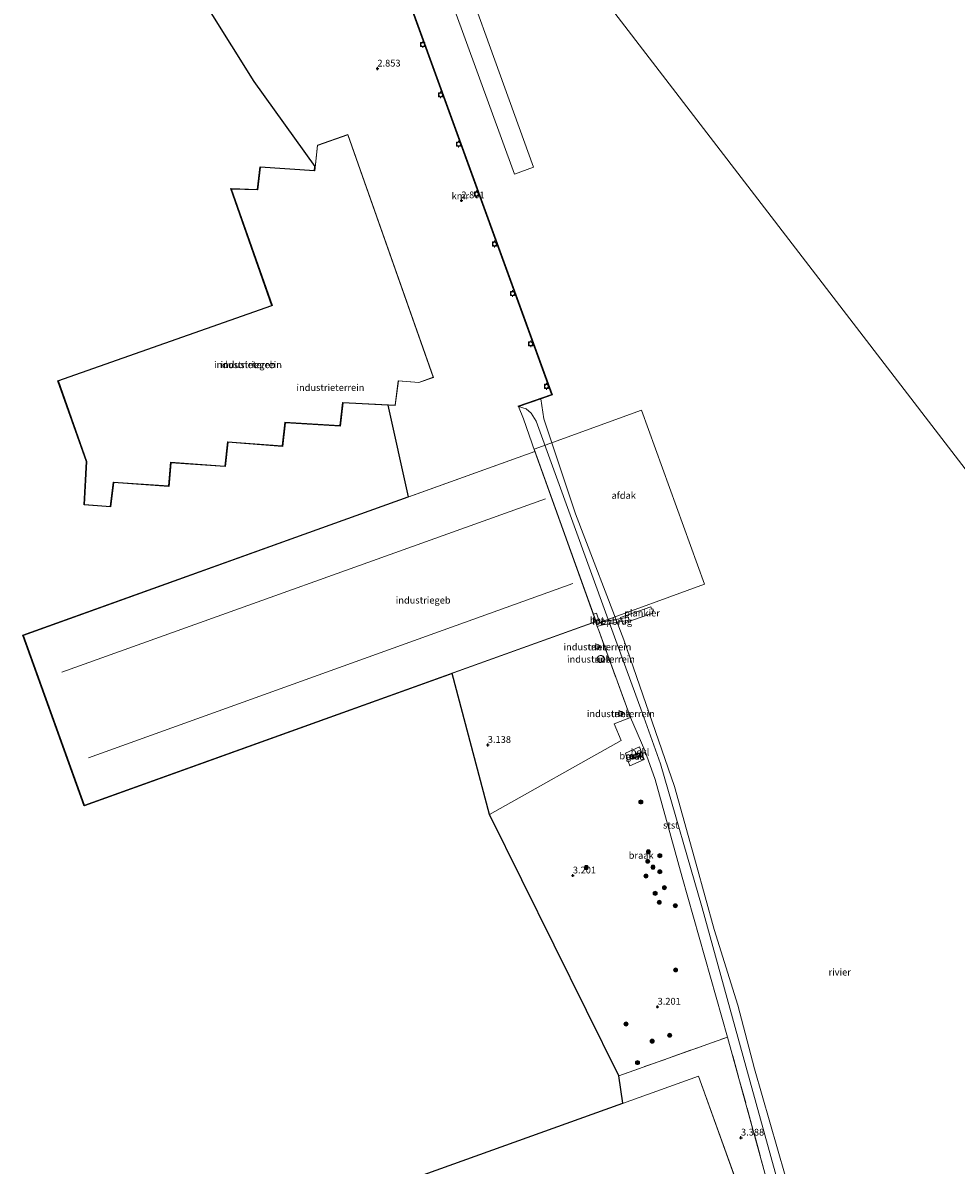
# Model space of a CAD drawing. Units: metres. Extents: x 99989 to 110003, y 406250 to 412503.
# Drawn here: x 101132 to 101475, y 411636 to 412056 of the extents above; entities that cross this region are included whole.
import ezdxf
from ezdxf.enums import TextEntityAlignment as Align

# ---------------------------------------------------------------- set-up
doc = ezdxf.new("R2010")
doc.units = ezdxf.units.M
doc.linetypes.add('IE-TERREINAFSCHEIDING', pattern=[10, 8, -2])
doc.layers.get('0').update_dxf_attribs({"lineweight": 25})
for name, color, linetype, lineweight in [('B-ME-AL-OVERIG-GV-B7', 7, 'BV-GELEIDERAIL', 18), ('B-ME-GR-BOOM-S-B1', 93, 'Continuous', 18), ('B-ME-GW-KRUINLIJN-L-B1', 93, 'Continuous', 18), ('B-ME-GW-TEENLIJN-L-B1', 93, 'Continuous', 18), ('B-ME-IE-GRASLAND-GV-B6', 93, 'Continuous', 18), ('B-ME-IE-GRONDWERKLIJN-GROND_INGERICHT-GV-B6', 253, 'Continuous', 18), ('B-ME-IE-GRONDWERKLIJN-GROND_NIETINGERICHT-GV-B6', 253, 'Continuous', 18), ('B-ME-IE-HULPGEOMETRIE-L-B1', 53, 'Continuous', 18), ('B-ME-IE-INRICHTINGSELEMENT-S-B1', 253, 'Continuous', 18), ('B-ME-IE-TERREINAFSCHEIDING-DOORGANG-L-B1', 8, 'IE-TERREINAFSCHEIDING-KUNSTMATIG-OPEN', 18), ('B-ME-IE-TERREINAFSCHEIDING-RASTERHEKWERK-L-B1', 8, 'IE-TERREINAFSCHEIDING', 18), ('B-ME-KG-KADASTRAAL-DAKRAND-L-B1', 13, 'Continuous', 18), ('B-ME-KG-KADASTRAAL-NOKLIJN-L-B1', 13, 'Continuous', 18), ('B-ME-KW-LOOPBRUG-GV-B8', 213, 'Continuous', 18), ('B-ME-KW-STEIGER-GV-B7', 213, 'Continuous', 18), ('B-ME-OB-BEKLEDING-GV-B6', 253, 'Continuous', 18), ('B-ME-OB-WATERLIJN-L-B1', 133, 'OB-WATERLIJN', 18), ('B-ME-OG-BEBOUWING-GV-B6', 173, 'Continuous', 18), ('B-ME-OG-WATER-GV-B6', 153, 'Continuous', 18), ('B-ME-VH-VERH_SOORT-BETON-OVERIG-GV-B6', 8, 'IE-TERREINAFSCHEIDING-NATUURLIJK-HOUTWAL', 18), ('B-ME-VV-BOLDER-S-B1', 213, 'Continuous', 18)]:
    doc.layers.add(name, color=color, linetype=linetype, lineweight=lineweight)
for name, color, linetype in [('B-ME-GW-HOOGTEPUNT-S-B1', 10, 'Continuous'), ('B-ME-KG-KADASTRAAL-OPNAMEDTMGRENS-L-B1', 10, 'Continuous'), ('B-ME-VV-KADEMUUR-GV-B6', 10, 'Continuous')]:
    doc.layers.add(name, color=color, linetype=linetype)
doc.styles.add('NLCS-ISO', font='NLCS-ISO.TTF')
doc.linetypes.add('BV-GELEIDERAIL', pattern='A,10,-3,[108,NLCS.SHX,S=1,R=0,X=0,Y=0],-3', length=16)
doc.linetypes.add('IE-TERREINAFSCHEIDING-KUNSTMATIG-OPEN', pattern='A,7,-1.5,[67,NLCS.SHX,S=0.75,R=0,X=0,Y=0],-1.5', length=10)
doc.linetypes.add('IE-TERREINAFSCHEIDING-NATUURLIJK-HOUTWAL', pattern='A,7,-1.5,[67,NLCS.SHX,S=0.75,R=45,X=0,Y=0],-1.5,7,-1.5,[70,NLCS.SHX,S=0.75,R=0,X=0,Y=0],-1.5', length=20)
doc.linetypes.add('OB-WATERLIJN', pattern='A,10,[32,NLCS.SHX,S=2,R=0,X=0,Y=0],-12', length=22)

# ---------------------------------------------------------------- blocks, each defined once
blk = doc.blocks.new('hoogtepunt')
for p, q in [((-0.5, 0), (0.5, 0)), ((0, 0.5), (0, -0.5))]:
    blk.add_line(p, q)
blk = doc.blocks.new('boom')
h = blk.add_hatch(color=256)
edge = h.paths.add_edge_path()
edge.add_arc((0, 0), 0.75, 0, 360)
blk.add_circle((0, 0), 0.75)
blk = doc.blocks.new('bolder')
for p, q in [((-0.75, 0), (-1.25, 0)), ((-0.75, 0.75), (-0.75, -0.75)), ((0.75, 0.75), (-0.75, 0.75)), ((0.75, -0.75), (0.75, 0.75)), ((0.75, 0), (1.25, 0)), ((-0.75, -0.75), (0.75, -0.75))]:
    blk.add_line(p, q)
blk.add_circle((0, 0), 0.673)
blk = doc.blocks.new('put')
for p, q in [((0.75, 0.75), (-0.75, 0.75)), ((-0.75, 0.75), (-0.75, -0.75)), ((0.75, -0.75), (0.75, 0.75)), ((-0.75, -0.75), (0.75, -0.75))]:
    blk.add_line(p, q)
blk.add_lwpolyline([(-0.625, 0.625), (0.625, 0.625), (0.625, -0.625), (-0.625, -0.625)], close=True)

msp = doc.modelspace()

# ---------------------------------------------------------------- linework, layer by layer
at = {"layer": 'B-ME-AL-OVERIG-GV-B7'}
msp.add_polyline3d([(101351.545, 411837.681, 0.671), (101362.65, 411841.607, 0.768), (101362.979, 411840.691, 0.768), (101363.44, 411840.88, 0.756), (101363.679, 411840.262, 0.768), (101363.134, 411840.013, 0.781), (101363.439, 411839.187, 0.732), (101352.44, 411835.468, 0.696), (101351.545, 411837.681, 0.671)], dxfattribs=at)
at = {"layer": 'B-ME-GW-KRUINLIJN-L-B1'}
for points in [[(101320.068, 411898.662, 3.012), (101315.889, 411910.664, 3), (101313.986, 411915.171, 2.855)], [(101390.904, 411683.492, 3.068), (101374.242, 411742.224, 2.987), (101364.209, 411778.127, 2.86), (101360.493, 411788.826, 2.972), (101355.166, 411800.851, 3.027)]]:
    msp.add_polyline3d(points, dxfattribs=at)
at = {"layer": 'B-ME-GW-TEENLIJN-L-B1'}
msp.add_polyline3d([(101436.842, 411541.472, 0.521), (101423.307, 411582.995, 0.754), (101417.542, 411600.68, 0.854), (101397.652, 411672.778, 0.887), (101381.551, 411730.987, 0.72), (101366.264, 411783.924, 0.787), (101359.536, 411802.701, 0.82), (101347.03, 411836.96, 0.82), (101320.578, 411909.763, 1.153), (101318.736, 411912.755, 1.453), (101316.802, 411914.272, 2.152), (101313.986, 411915.171, 2.855)], dxfattribs=at)
at = {"layer": 'B-ME-IE-GRASLAND-GV-B6'}
msp.add_polyline3d([(101353.712, 411786.591, 3.109), (101353.363, 411787.805, 3.056), (101358.525, 411790.092, 2.931), (101360.273, 411785.423, 3.015), (101354.927, 411783.16, 3.15), (101353.712, 411786.591, 3.109)], dxfattribs=at)
at = {"layer": 'B-ME-IE-GRONDWERKLIJN-GROND_INGERICHT-GV-B6'}
for points in [[(101313.986, 411915.171, 2.855), (101315.889, 411910.664, 3), (101320.068, 411898.662, 3.012), (101131.962, 411831.065, 3.145), (101154.414, 411768.587, 3.211), (101342.285, 411836.099, 2.889), (101342.972, 411834.349, 2.963), (101343.573, 411832.818, 3.027), (101355.166, 411800.851, 3.027), (101349.183, 411798.545, 3.101), (101351.803, 411792.401, 3.027), (101303.348, 411765.231, 3.062), (101289.688, 411817.092, 2.979), (101154.353, 411768.459, 3.211), (101131.834, 411831.125, 3.145), (101273.455, 411882.018, 3.045), (101265.982, 411915.619, 3.057), (101249.44, 411916.536, 3.129), (101248.461, 411907.969, 3.087), (101228.219, 411909.22, 3.023), (101227.281, 411900.513, 3.002), (101207.202, 411902.007, 2.917), (101206.244, 411893.11, 2.917), (101186.195, 411894.508, 2.917), (101185.512, 411885.813, 2.917), (101165.164, 411887.182, 2.917), (101164.118, 411878.284, 2.917), (101154.379, 411879.048, 2.917), (101155.183, 411894.95, 2.917), (101144.728, 411924.655, 2.917), (101223.367, 411952.33, 3.09), (101208.272, 411995.223, 3.065), (101218.07, 411994.919, 2.917), (101219.02, 412003.273, 2.917), (101239.027, 412001.912, 2.917), (101239.174, 412003.284, 2.917), (101216.779, 412034.609, 3), (101176.365, 412099.213, 2.939)], [(101271.579, 412070.031, 3.458), (101326.31, 411919.569, 3.404), (101313.953, 411915.266, 3.368), (101313.986, 411915.171, 2.855)], [(101144.856, 411924.594, 2.917), (101155.283, 411894.964, 2.917), (101154.484, 411879.14, 2.917), (101164.03, 411878.391, 2.917), (101165.075, 411887.288, 2.917), (101185.421, 411885.919, 2.917), (101186.103, 411894.615, 2.917), (101206.155, 411893.217, 2.917), (101207.112, 411902.114, 2.917), (101227.192, 411900.62, 3.002), (101228.13, 411909.326, 3.023), (101248.373, 411908.075, 3.086), (101249.352, 411916.641, 3.129), (101268.756, 411915.565, 3.044), (101269.864, 411924.586, 3.044), (101277.408, 411923.973, 3.192), (101282.745, 411925.851, 3.086), (101251.335, 412015.101, 2.917), (101240.115, 412011.153, 2.917), (101239.116, 412001.806, 2.917), (101219.109, 412003.167, 2.917), (101218.159, 411994.817, 2.917), (101208.415, 411995.119, 3.066), (101223.495, 411952.269, 3.09), (101144.856, 411924.594, 2.917)], [(101343.454, 411826.23, 2.994), (101343.774, 411826.604, 2.994), (101343.836, 411826.874, 2.994), (101343.791, 411827.281, 2.994), (101343.413, 411827.605, 2.994), (101342.962, 411827.74, 2.994), (101342.368, 411827.549, 2.994), (101342.077, 411827.063, 2.994), (101342.178, 411826.53, 2.994), (101342.495, 411826.114, 2.994), (101342.986, 411826.048, 2.994), (101343.454, 411826.23, 2.994)], [(101344.929, 411821.264, 3.182), (101345.4, 411821.709, 3.182), (101345.601, 411822.29, 3.182), (101345.488, 411822.888, 3.182), (101345.145, 411823.394, 3.182), (101344.604, 411823.711, 3.182), (101344.017, 411823.693, 3.182), (101343.449, 411823.431, 3.182), (101343.039, 411822.905, 3.182), (101342.928, 411822.263, 3.182), (101343.204, 411821.619, 3.182), (101343.745, 411821.134, 3.182), (101344.347, 411821.077, 3.182), (101344.929, 411821.264, 3.182)], [(101352.035, 411801.688, 3.182), (101352.355, 411802.062, 3.182), (101352.417, 411802.331, 3.182), (101352.372, 411802.738, 3.182), (101351.994, 411803.063, 3.182), (101351.543, 411803.198, 3.182), (101350.949, 411803.007, 3.182), (101350.658, 411802.521, 3.182), (101350.759, 411801.988, 3.182), (101351.076, 411801.572, 3.182), (101351.568, 411801.505, 3.182), (101352.035, 411801.688, 3.182)], [(101216.845, 411610.571, 3.14), (101352.427, 411659.256, 3.268), (101350.924, 411669.269, 3.178), (101390.904, 411683.492, 3.068), (101418.712, 411582.112, 3.149)], [(101404.777, 411600.853, 3.243), (101380.255, 411669.143, 3.294), (101216.973, 411610.511, 3.14)]]:
    msp.add_polyline3d(points, dxfattribs=at)
at = {"layer": 'B-ME-IE-GRONDWERKLIJN-GROND_NIETINGERICHT-GV-B6'}
for points in [[(101390.904, 411683.492, 3.068), (101350.924, 411669.269, 3.178), (101303.348, 411765.231, 3.062), (101351.803, 411792.401, 3.027), (101349.183, 411798.545, 3.101), (101355.166, 411800.851, 3.027), (101360.493, 411788.826, 2.972), (101364.209, 411778.127, 2.86), (101374.242, 411742.224, 2.987), (101390.904, 411683.492, 3.068)], [(101353.363, 411787.805, 3.056), (101353.712, 411786.591, 3.109), (101354.927, 411783.16, 3.15), (101360.273, 411785.423, 3.015), (101358.525, 411790.092, 2.931), (101353.363, 411787.805, 3.056)]]:
    msp.add_polyline3d(points, dxfattribs=at)
at = {"layer": 'B-ME-IE-HULPGEOMETRIE-L-B1'}
msp.add_polyline3d([(101611.004, 411719.574, 0.521), (101259.355, 412176.888, 0.521)], dxfattribs=at)
at = {"layer": 'B-ME-IE-TERREINAFSCHEIDING-DOORGANG-L-B1'}
msp.add_line((101353.712, 411786.591, 3.109), (101353.363, 411787.805, 3.056), dxfattribs=at)
at = {"layer": 'B-ME-IE-TERREINAFSCHEIDING-RASTERHEKWERK-L-B1'}
for p, q in [((101349.183, 411798.545, 3.101), (101355.166, 411800.851, 3.027)), ((101350.924, 411669.269, 3.178), (101390.904, 411683.492, 3.068)), ((101418.712, 411582.112, 3.149), (101390.904, 411683.492, 3.068))]:
    msp.add_line(p, q, dxfattribs=at)
for points in [[(101342.285, 411836.099, 2.889), (101342.972, 411834.349, 2.963), (101343.573, 411832.818, 3.027), (101355.166, 411800.851, 3.027)], [(101353.363, 411787.805, 3.056), (101358.525, 411790.092, 2.931), (101360.273, 411785.423, 3.015), (101354.927, 411783.16, 3.15), (101353.712, 411786.591, 3.109)]]:
    msp.add_polyline3d(points, dxfattribs=at)
at = {"layer": 'B-ME-KG-KADASTRAAL-DAKRAND-L-B1'}
for points in [[(101144.92, 411924.563, 16.469), (101223.559, 411952.239, 16.637), (101208.486, 411995.066, 16.525), (101218.203, 411994.765, 16.525), (101219.153, 412003.114, 16.525), (101239.161, 412001.753, 16.692), (101240.162, 412011.116, 16.246), (101251.304, 412015.038, 16.246), (101282.681, 411925.881, 16.079), (101277.402, 411924.023, 16.246), (101269.821, 411924.639, 16.413), (101268.712, 411915.618, 16.413), (101249.307, 411916.694, 16.469), (101248.328, 411908.128, 16.525), (101228.085, 411909.379, 16.581), (101227.148, 411900.673, 16.469), (101207.068, 411902.167, 16.581), (101206.11, 411893.27, 16.525), (101186.057, 411894.668, 16.525), (101185.375, 411885.972, 16.525), (101165.031, 411887.342, 16.413), (101163.986, 411878.445, 16.748), (101154.537, 411879.186, 16.46), (101155.334, 411894.972, 16.358), (101144.92, 411924.563, 16.469)], [(101132.026, 411831.035, 16.251), (101320.037, 411898.598, 16.334), (101342.455, 411836.214, 16.251), (101154.444, 411768.651, 16.169), (101132.026, 411831.035, 16.251)], [(101343.424, 411826.272, 9.985), (101342.98, 411826.099, 9.98), (101342.522, 411826.161, 9.98), (101342.225, 411826.551, 9.98), (101342.13, 411827.054, 9.98), (101342.401, 411827.507, 9.98), (101342.962, 411827.688, 9.98), (101343.388, 411827.56, 9.98), (101343.743, 411827.256, 9.98), (101343.786, 411826.877, 9.98), (101343.728, 411826.628, 9.98), (101343.424, 411826.272, 9.985)], [(101344.903, 411821.308, 9.192), (101344.342, 411821.128, 9.192), (101343.766, 411821.182, 9.192), (101343.246, 411821.649, 9.192), (101342.98, 411822.269, 9.192), (101343.086, 411822.884, 9.192), (101343.481, 411823.391, 9.192), (101344.029, 411823.643, 9.192), (101344.591, 411823.66, 9.192), (101345.11, 411823.357, 9.192), (101345.441, 411822.869, 9.192), (101345.549, 411822.294, 9.192), (101345.357, 411821.737, 9.192), (101344.903, 411821.308, 9.192)], [(101352.005, 411801.73, 13.105), (101351.561, 411801.557, 13.1), (101351.103, 411801.619, 13.1), (101350.806, 411802.009, 13.1), (101350.711, 411802.512, 13.1), (101350.982, 411802.965, 13.1), (101351.543, 411803.145, 13.1), (101351.969, 411803.018, 13.1), (101352.325, 411802.713, 13.1), (101352.367, 411802.334, 13.1), (101352.31, 411802.085, 13.1), (101352.005, 411801.73, 13.105)], [(101404.713, 411600.883, 11.517), (101380.225, 411669.079, 11.194), (101217.037, 411610.481, 11.301)]]:
    msp.add_polyline3d(points, dxfattribs=at)
at = {"layer": 'B-ME-KG-KADASTRAAL-NOKLIJN-L-B1'}
for p, q in [((101323.988, 411881.291, 18.207), (101146.169, 411817.544, 18.636)), ((101156.007, 411786.036, 18.513), (101334.005, 411850.129, 18.391))]:
    msp.add_line(p, q, dxfattribs=at)
at = {"layer": 'B-ME-KG-KADASTRAAL-OPNAMEDTMGRENS-L-B1'}
msp.add_line((101265.982, 411915.619, 3.057), (101273.455, 411882.018, 3.045), dxfattribs=at)
for points in [[(101170.511, 412108.572, 2.938), (101170.724, 412108.231, 2.987), (101174.13, 412102.787, 2.777), (101175.45, 412100.677, 2.904), (101176.365, 412099.213, 2.939), (101216.779, 412034.609, 3), (101239.174, 412003.284, 2.917)], [(101265.982, 411915.619, 3.057), (101249.44, 411916.536, 3.129), (101248.461, 411907.969, 3.087), (101228.219, 411909.22, 3.023), (101227.281, 411900.513, 3.002), (101207.202, 411902.007, 2.917), (101206.244, 411893.11, 2.917), (101186.195, 411894.508, 2.917), (101185.512, 411885.813, 2.917), (101165.164, 411887.182, 2.917), (101164.118, 411878.284, 2.917), (101154.379, 411879.048, 2.917), (101155.183, 411894.95, 2.917), (101144.728, 411924.655, 2.917), (101223.367, 411952.33, 3.09), (101208.272, 411995.223, 3.065), (101218.07, 411994.919, 2.917), (101219.02, 412003.273, 2.917), (101239.027, 412001.912, 2.917), (101239.174, 412003.284, 2.917)], [(101289.688, 411817.092, 2.979), (101154.353, 411768.459, 3.211), (101131.834, 411831.125, 3.145), (101273.455, 411882.018, 3.045)], [(101352.427, 411659.256, 3.268), (101350.924, 411669.269, 3.178), (101303.348, 411765.231, 3.062), (101289.688, 411817.092, 2.979)], [(101363.44, 411585.903, 3.186), (101343.282, 411578.665, 3.243), (101343.188, 411578.631, 2.001), (101330.23, 411573.978, 2.331), (101330.136, 411573.944, 3.235), (101316.379, 411569.004, 3.139), (101316.285, 411568.971, 2.092), (101303.571, 411564.405, 2.122), (101303.477, 411564.372, 3.109), (101241.434, 411542.093, 3.14), (101216.845, 411610.571, 3.14), (101352.427, 411659.256, 3.268)]]:
    msp.add_polyline3d(points, dxfattribs=at)
at = {"layer": 'B-ME-KW-LOOPBRUG-GV-B8'}
msp.add_polyline3d([(101344.316, 411835.907, 3.053), (101354.414, 411837.806, 0.679), (101354.639, 411836.674, 0.732), (101344.554, 411834.778, 3.103), (101344.316, 411835.907, 3.053)], dxfattribs=at)
at = {"layer": 'B-ME-KW-STEIGER-GV-B7'}
msp.add_polyline3d([(101271.582, 412070.815, 3.17), (101268.448, 412079.995, 3.17), (101266.562, 412080.622, 3.116), (101256.389, 412076.863, 3.189), (101253.347, 412084.478, 3.126), (101264.385, 412088.493, 3.137), (101265.078, 412088.716, 3.137), (101261.367, 412099.071, 3.105), (101282.216, 412106.538, 3.137), (101319.54, 412003.085, 3.202), (101312.521, 412000.508, 3.137), (101285.853, 412073.858, 3.234), (101283.252, 412075.148, 3.17), (101271.582, 412070.815, 3.17)], dxfattribs=at)
at = {"layer": 'B-ME-OB-BEKLEDING-GV-B6'}
for points in [[(101313.986, 411915.171, 2.855), (101322.197, 411918.031, 0.521), (101323.307, 411910.613, 0.521), (101334.99, 411875.734, 0.521), (101352.776, 411829.485, 0.521), (101371.331, 411775.568, 0.521), (101379.367, 411746.961, 0.521), (101385.902, 411723.059, 0.521), (101394.714, 411695.211, 0.521), (101400.825, 411671.76, 0.521), (101414.928, 411622.81, 0.521)], [(101418.712, 411582.112, 3.149), (101390.904, 411683.492, 3.068), (101374.242, 411742.224, 2.987), (101364.209, 411778.127, 2.86), (101360.493, 411788.826, 2.972), (101355.166, 411800.851, 3.027), (101343.573, 411832.818, 3.027), (101342.972, 411834.349, 2.963), (101344.491, 411834.766, 3.118), (101344.266, 411835.898, 3.065), (101343.919, 411835.729, 3.089), (101342.668, 411839.245, 3.004), (101341.571, 411838.822, 3.004), (101320.068, 411898.662, 3.012), (101315.889, 411910.664, 3), (101313.986, 411915.171, 2.855), (101316.802, 411914.272, 2.152), (101318.736, 411912.755, 1.453), (101320.578, 411909.763, 1.153), (101347.03, 411836.96, 0.82), (101359.536, 411802.701, 0.82), (101366.264, 411783.924, 0.787), (101381.551, 411730.987, 0.72), (101397.652, 411672.778, 0.887), (101417.542, 411600.68, 0.854)], [(101417.542, 411600.68, 0.854), (101397.652, 411672.778, 0.887), (101381.551, 411730.987, 0.72), (101366.264, 411783.924, 0.787), (101359.536, 411802.701, 0.82), (101347.03, 411836.96, 0.82), (101320.578, 411909.763, 1.153), (101318.736, 411912.755, 1.453), (101316.802, 411914.272, 2.152), (101313.986, 411915.171, 2.855)]]:
    msp.add_polyline3d(points, dxfattribs=at)
at = {"layer": 'B-ME-OB-WATERLIJN-L-B1'}
msp.add_polyline3d([(101234.362, 412157.669, 0.521), (101246.36, 412124.307, 0.521), (101259.31, 412088.74, 0.521), (101263.364, 412081.006, 0.521), (101265.625, 412077.858, 0.521), (101267.54, 412068.646, 0.521), (101271.639, 412070.16, 0.521), (101326.438, 411919.508, 0.521), (101322.197, 411918.031, 0.521), (101323.307, 411910.613, 0.521), (101334.99, 411875.734, 0.521), (101352.776, 411829.485, 0.521), (101371.331, 411775.568, 0.521), (101379.367, 411746.961, 0.521), (101385.902, 411723.059, 0.521), (101394.714, 411695.211, 0.521), (101400.825, 411671.76, 0.521), (101414.928, 411622.81, 0.521), (101427.111, 411577.575, 0.521), (101430.007, 411566.819, 0.521), (101436.842, 411541.472, 0.521), (101445.679, 411512.828, 0.521)], dxfattribs=at)
at = {"layer": 'B-ME-OG-BEBOUWING-GV-B6'}
for points in [[(101144.856, 411924.594, 2.917), (101223.495, 411952.269, 3.09), (101208.415, 411995.119, 3.066), (101218.159, 411994.817, 2.917), (101219.109, 412003.167, 2.917), (101239.116, 412001.806, 2.917), (101240.115, 412011.153, 2.917), (101251.335, 412015.101, 2.917), (101282.745, 411925.851, 3.086), (101277.408, 411923.973, 3.192), (101269.864, 411924.586, 3.044), (101268.756, 411915.565, 3.044), (101249.352, 411916.641, 3.129), (101248.373, 411908.075, 3.086), (101228.13, 411909.326, 3.023), (101227.192, 411900.62, 3.002), (101207.112, 411902.114, 2.917), (101206.155, 411893.217, 2.917), (101186.103, 411894.615, 2.917), (101185.421, 411885.919, 2.917), (101165.075, 411887.288, 2.917), (101164.03, 411878.391, 2.917), (101154.484, 411879.14, 2.917), (101155.283, 411894.964, 2.917), (101144.856, 411924.594, 2.917)], [(101359.225, 411913.801, 11.105), (101382.44, 411849.861, 11.105), (101342.832, 411835.481, 11.105), (101319.835, 411899.522, 11.105), (101359.225, 411913.801, 11.105)], [(101320.068, 411898.662, 3.012), (101341.571, 411838.822, 3.004), (101342.519, 411836.183, 3.012), (101342.285, 411836.099, 2.889), (101154.414, 411768.587, 3.211), (101131.962, 411831.065, 3.145), (101320.068, 411898.662, 3.012)], [(101343.454, 411826.23, 2.994), (101342.986, 411826.048, 2.994), (101342.495, 411826.114, 2.994), (101342.178, 411826.53, 2.994), (101342.077, 411827.063, 2.994), (101342.368, 411827.549, 2.994), (101342.962, 411827.74, 2.994), (101343.413, 411827.605, 2.994), (101343.791, 411827.281, 2.994), (101343.836, 411826.874, 2.994), (101343.774, 411826.604, 2.994), (101343.454, 411826.23, 2.994)], [(101344.929, 411821.264, 3.182), (101344.347, 411821.077, 3.182), (101343.745, 411821.134, 3.182), (101343.204, 411821.619, 3.182), (101342.928, 411822.263, 3.182), (101343.039, 411822.905, 3.182), (101343.449, 411823.431, 3.182), (101344.017, 411823.693, 3.182), (101344.604, 411823.711, 3.182), (101345.145, 411823.394, 3.182), (101345.488, 411822.888, 3.182), (101345.601, 411822.29, 3.182), (101345.4, 411821.709, 3.182), (101344.929, 411821.264, 3.182)], [(101352.035, 411801.688, 3.182), (101351.568, 411801.505, 3.182), (101351.076, 411801.572, 3.182), (101350.759, 411801.988, 3.182), (101350.658, 411802.521, 3.182), (101350.949, 411803.007, 3.182), (101351.543, 411803.198, 3.182), (101351.994, 411803.063, 3.182), (101352.372, 411802.738, 3.182), (101352.417, 411802.331, 3.182), (101352.355, 411802.062, 3.182), (101352.035, 411801.688, 3.182)], [(101216.973, 411610.511, 3.14), (101380.255, 411669.143, 3.294), (101404.777, 411600.853, 3.243)]]:
    msp.add_polyline3d(points, dxfattribs=at)
at = {"layer": 'B-ME-OG-WATER-GV-B6'}
for points in [[(101611.004, 411719.574, 0.521), (101259.355, 412176.888, 0.521), (101431.029, 412308.896, 0.521), (101438.611, 412287.391, 0.521), (101444.56, 412270.146, 0.521)], [(101414.928, 411622.81, 0.521), (101400.825, 411671.76, 0.521), (101394.714, 411695.211, 0.521), (101385.902, 411723.059, 0.521), (101379.367, 411746.961, 0.521), (101371.331, 411775.568, 0.521), (101352.776, 411829.485, 0.521), (101334.99, 411875.734, 0.521), (101323.307, 411910.613, 0.521), (101322.197, 411918.031, 0.521), (101326.438, 411919.508, 0.521), (101271.639, 412070.16, 0.521), (101267.54, 412068.646, 0.521), (101265.625, 412077.858, 0.521), (101263.364, 412081.006, 0.521), (101259.31, 412088.74, 0.521), (101246.36, 412124.307, 0.521), (101234.362, 412157.669, 0.521), (101259.355, 412176.888, 0.521), (101611.004, 411719.574, 0.521)]]:
    msp.add_polyline3d(points, dxfattribs=at)
at = {"layer": 'B-ME-VH-VERH_SOORT-BETON-OVERIG-GV-B6'}
msp.add_polyline3d([(101341.571, 411838.822, 3.004), (101342.668, 411839.245, 3.004), (101343.919, 411835.729, 3.089), (101344.266, 411835.898, 3.065), (101344.491, 411834.766, 3.118), (101342.972, 411834.349, 2.963), (101342.285, 411836.099, 2.889), (101342.519, 411836.183, 3.012), (101341.571, 411838.822, 3.004)], dxfattribs=at)
at = {"layer": 'B-ME-VV-KADEMUUR-GV-B6'}
msp.add_polyline3d([(101313.986, 411915.171, 2.855), (101313.953, 411915.266, 3.368), (101326.31, 411919.569, 3.404), (101271.579, 412070.031, 3.458), (101259.548, 412065.586, 3.332), (101259.514, 412065.68, 2.963), (101264.958, 412067.692, 1.094), (101267.54, 412068.646, 0.521), (101271.639, 412070.16, 0.521), (101326.438, 411919.508, 0.521), (101322.197, 411918.031, 0.521), (101313.986, 411915.171, 2.855)], dxfattribs=at)

# ---------------------------------------------------------------- block references
at = {"layer": 'B-ME-GR-BOOM-S-B1', "rotation": 90}
for p in [(101359.006, 411769.868, 3.155), (101361.541, 411748.067, 3.363), (101361.772, 411751.534, 3.333), (101365.995, 411750.13, 3.304), (101338.932, 411745.777, 3.304), (101363.442, 411745.902, 3.393), (101365.991, 411744.212, 3.304), (101360.858, 411742.646, 3.363), (101364.259, 411736.294, 3.304), (101367.659, 411738.368, 3.244), (101365.778, 411733.01, 3.274), (101371.682, 411731.74, 3.066), (101371.767, 411708.142, 3.126), (101353.554, 411688.294, 3.274), (101363.153, 411681.986, 3.274), (101369.584, 411684.137, 3.274), (101357.775, 411674.116, 3.452)]:
    msp.add_blockref('boom', p, dxfattribs=at)
at = {"layer": 'B-ME-GW-HOOGTEPUNT-S-B1', "rotation": 90}
for p in [(101262.16, 412039.292, 2.853), (101262.16, 412039.292, 2.853), (101293.031, 411990.869, 2.801), (101293.031, 411990.869, 2.801), (101302.747, 411790.798, 3.138), (101302.747, 411790.798, 3.138), (101334.018, 411742.82, 3.201), (101334.018, 411742.82, 3.201), (101365.169, 411694.606, 3.201), (101365.169, 411694.606, 3.201), (101395.816, 411646.518, 3.388), (101395.816, 411646.518, 3.388)]:
    msp.add_blockref('hoogtepunt', p, dxfattribs=at)
at = {"layer": 'B-ME-IE-INRICHTINGSELEMENT-S-B1', "rotation": 90}
for p in [(101355.793, 411786.449, 3.088), (101357.933, 411787.093, 3.088)]:
    msp.add_blockref('put', p, dxfattribs=at)
at = {"layer": 'B-ME-VV-BOLDER-S-B1', "rotation": 90}
for p in [(101278.819, 412048.142, 3.452), (101285.416, 412029.658, 3.416), (101291.997, 412011.574, 3.499), (101298.575, 411993.234, 3.507), (101305.242, 411974.883, 3.432), (101311.869, 411956.673, 3.454), (101318.515, 411938.215, 3.529), (101324.317, 411922.581, 3.522)]:
    msp.add_blockref('bolder', p, dxfattribs=at)

# ---------------------------------------------------------------- texts
at = {"layer": 'B-ME-AL-OVERIG-GV-B7', "ltscale": 0.2, "style": 'NLCS-ISO'}
msp.add_text('plankier', height=2.5, dxfattribs=at).set_placement((101359.4279, 411839.2744), align=Align.MIDDLE_CENTER)
at = {"layer": 'B-ME-GW-HOOGTEPUNT-S-B1', "ltscale": 0.2, "style": 'NLCS-ISO'}
for s, p in [('2.853', (101262.16, 412039.292, 2.853)), ('2.853', (101262.16, 412039.292, 2.853)), ('2.801', (101293.031, 411990.869, 2.801)), ('2.801', (101293.031, 411990.869, 2.801)), ('3.138', (101302.747, 411790.798, 3.138)), ('3.138', (101302.747, 411790.798, 3.138)), ('3.201', (101334.018, 411742.82, 3.201)), ('3.201', (101334.018, 411742.82, 3.201)), ('3.201', (101365.169, 411694.606, 3.201)), ('3.201', (101365.169, 411694.606, 3.201)), ('3.388', (101395.816, 411646.518, 3.388)), ('3.388', (101395.816, 411646.518, 3.388))]:
    msp.add_text(s, height=2.5, dxfattribs=at).set_placement(p, align=Align.BOTTOM_LEFT)
at = {"layer": 'B-ME-IE-GRASLAND-GV-B6', "ltscale": 0.2, "style": 'NLCS-ISO'}
msp.add_text('gras', height=2.5, dxfattribs=at).set_placement((101356.818, 411786.626), align=Align.MIDDLE_CENTER)
at = {"layer": 'B-ME-IE-GRONDWERKLIJN-GROND_INGERICHT-GV-B6', "ltscale": 0.2, "style": 'NLCS-ISO'}
for p in [(101214.5976, 411930.5162), (101244.8911, 411922.1291), (101343.0657, 411826.8223), (101344.3446, 411822.3316), (101351.6467, 411802.2801)]:
    msp.add_text('industrieterrein', height=2.5, dxfattribs=at).set_placement(p, align=Align.MIDDLE_CENTER)
at = {"layer": 'B-ME-IE-GRONDWERKLIJN-GROND_NIETINGERICHT-GV-B6', "ltscale": 0.2, "style": 'NLCS-ISO'}
for p in [(101355.6938, 411786.8127), (101359.1176, 411750.2458)]:
    msp.add_text('braak', height=2.5, dxfattribs=at).set_placement(p, align=Align.MIDDLE_CENTER)
at = {"layer": 'B-ME-KW-LOOPBRUG-GV-B8', "ltscale": 0.2, "style": 'NLCS-ISO'}
msp.add_text('loopbrug', height=2.5, dxfattribs=at).set_placement((101348.4478, 411836.2144), align=Align.MIDDLE_CENTER)
at = {"layer": 'B-ME-OB-BEKLEDING-GV-B6', "ltscale": 0.2, "style": 'NLCS-ISO'}
for s, p in [('bekl', (101358.6977, 411788.2105)), ('stst', (101370.0507, 411761.3302))]:
    msp.add_text(s, height=2.5, dxfattribs=at).set_placement(p, align=Align.MIDDLE_CENTER)
at = {"layer": 'B-ME-OG-BEBOUWING-GV-B6', "ltscale": 0.2, "style": 'NLCS-ISO'}
for s, p in [('industriegeb', (101214.5976, 411930.5162)), ('afdak', (101352.7114, 411882.4932)), ('industriegeb', (101278.9839, 411844.0114)), ('tank', (101343.0657, 411826.8223)), ('tank', (101344.3446, 411822.3316)), ('tank', (101351.6467, 411802.2801))]:
    msp.add_text(s, height=2.5, dxfattribs=at).set_placement(p, align=Align.MIDDLE_CENTER)
at = {"layer": 'B-ME-OG-WATER-GV-B6', "ltscale": 0.2, "style": 'NLCS-ISO'}
msp.add_text('rivier', height=2.5, dxfattribs=at).set_placement((101432.095, 411707.3472), align=Align.MIDDLE_CENTER)
at = {"layer": 'B-ME-VH-VERH_SOORT-BETON-OVERIG-GV-B6', "ltscale": 0.2, "style": 'NLCS-ISO'}
msp.add_text('bet', height=2.5, dxfattribs=at).set_placement((101342.918, 411836.657), align=Align.MIDDLE_CENTER)
at = {"layer": 'B-ME-VV-KADEMUUR-GV-B6', "ltscale": 0.2, "style": 'NLCS-ISO'}
msp.add_text('kmr', height=2.5, dxfattribs=at).set_placement((101292.6373, 411992.5426), align=Align.MIDDLE_CENTER)

doc.saveas('drawing.dxf')
